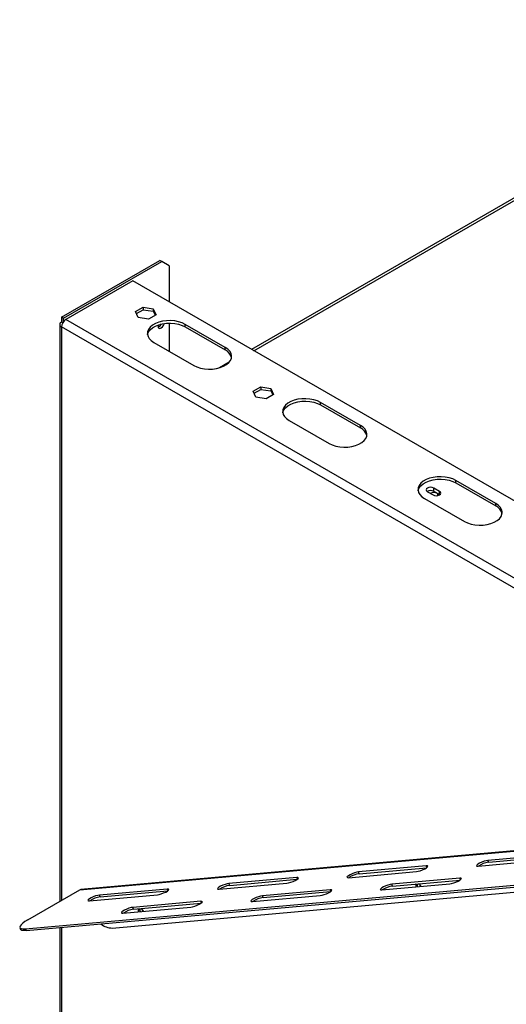
# Model space of a CAD drawing. Units: millimetres. Extents: x 132 to 5664, y 149 to 4411.
# Drawn here: x 3790 to 4032, y 1066 to 1555 of the extents above; entities that cross this region are included whole.
import ezdxf

# ---------------------------------------------------------------- set-up
doc = ezdxf.new("R2010")
doc.units = ezdxf.units.MM
doc.header["$LTSCALE"] = 22

msp = doc.modelspace()

# ---------------------------------------------------------------- linework, layer by layer
at = {"color": 7, "linetype": 'Continuous', "lineweight": 25}
for p, q in [((4189.257, 1555.185), (3905.377, 1391.304)), ((3811.081, 1407.369), (3859.871, 1435.535)), ((3812.142, 1406.757), (3860.932, 1434.923)), ((3860.932, 1434.923), (3859.871, 1435.535)), ((3864.467, 1432.881), (3860.932, 1434.923)), ((3864.467, 1432.881), (3864.467, 1414.921)), ((3846.436, 1425.33), (3813.202, 1406.144)), ((4171.281, 1237.801), (3846.436, 1425.33)), ((3847.867, 1410.113), (3851.582, 1412.258)), ((3849.227, 1407.184), (3847.867, 1410.113)), ((3848.315, 1409.148), (3851.582, 1411.033)), ((3851.582, 1412.258), (3856.657, 1411.473)), ((3851.582, 1412.258), (3851.582, 1411.033)), ((3851.582, 1411.033), (3856.657, 1410.248)), ((3856.657, 1411.473), (3858.017, 1408.543)), ((3856.657, 1411.473), (3856.657, 1410.248)), ((3856.657, 1410.248), (3857.568, 1408.285)), ((3811.081, 1407.369), (3811.081, 1404.919)), ((3812.142, 1406.757), (3811.081, 1407.369)), ((3811.702, 1404.561), (3811.081, 1404.919)), ((3812.142, 1405.204), (3812.142, 1406.757)), ((3854.301, 1406.399), (3849.227, 1407.184)), ((3858.017, 1408.543), (3854.301, 1406.399)), ((3810.202, 1403.695), (3810.202, 1116.895)), ((4167.887, 1196.49), (3811.081, 1402.47)), ((3864.467, 1404.369), (3864.467, 1390.429)), ((3892.327, 1392.306), (3872.529, 1403.736)), ((3872.529, 1402.511), (3872.529, 1403.736)), ((3872.529, 1402.511), (3892.327, 1391.082)), ((3856.972, 1394.756), (3876.771, 1383.326)), ((3892.327, 1391.082), (3892.327, 1392.306)), ((3894.361, 1384.945), (3889.523, 1382.152)), ((3906.274, 1370.518), (3909.989, 1372.662)), ((3907.634, 1367.588), (3906.274, 1370.518)), ((3906.722, 1369.552), (3909.989, 1371.438)), ((3909.989, 1372.662), (3915.064, 1371.877)), ((3909.989, 1372.662), (3909.989, 1371.438)), ((3909.989, 1371.438), (3915.064, 1370.653)), ((3915.064, 1371.877), (3916.424, 1368.948)), ((3915.064, 1371.877), (3915.064, 1370.653)), ((3915.064, 1370.653), (3915.975, 1368.689)), ((3912.708, 1366.803), (3907.634, 1367.588)), ((3916.424, 1368.948), (3912.708, 1366.803)), ((3959.503, 1353.527), (3939.704, 1364.957)), ((3939.704, 1363.732), (3939.704, 1364.957)), ((3939.704, 1363.732), (3959.503, 1352.302)), ((3924.147, 1355.976), (3943.946, 1344.546)), ((3959.503, 1352.302), (3959.503, 1353.527)), ((3998.726, 1320.751), (3995.897, 1322.384)), ((3995.897, 1320.751), (3995.897, 1322.384)), ((4026.678, 1314.748), (4006.879, 1326.177)), ((4006.879, 1324.953), (4006.879, 1326.177)), ((4006.879, 1324.953), (4026.678, 1313.523)), ((3991.322, 1317.197), (4011.121, 1305.767)), ((3992.786, 1320.588), (3995.615, 1318.955)), ((3998.726, 1319.118), (3995.897, 1320.751)), ((3998.726, 1319.118), (3998.726, 1320.751)), ((3998.855, 1319.037), (3998.726, 1319.118)), ((4026.678, 1313.523), (4026.678, 1314.748)), ((3820.174, 1122.652), (4144.731, 1151.672)), ((4145.26, 1151.842), (3820.703, 1122.821)), ((4056.521, 1140.335), (4022.84, 1137.323)), ((4017.89, 1134.466), (4051.571, 1137.477)), ((4023.194, 1136.412), (4022.84, 1137.323)), ((4023.194, 1136.412), (4056.679, 1139.406)), ((3793.18, 1103.334), (4102.428, 1130.986)), ((3836.314, 1103.697), (4145.562, 1131.348)), ((3953.591, 1128.717), (3987.272, 1131.728)), ((3992.221, 1134.586), (3958.541, 1131.574)), ((3958.895, 1130.663), (3958.541, 1131.574)), ((3958.895, 1130.663), (3992.38, 1133.657)), ((3793.534, 1102.423), (4102.782, 1130.074)), ((3889.292, 1122.967), (3922.973, 1125.979)), ((3927.922, 1128.836), (3894.242, 1125.825)), ((3894.595, 1124.914), (3894.242, 1125.825)), ((3894.595, 1124.914), (3928.081, 1127.908)), ((4008.815, 1128.48), (3975.134, 1125.468)), ((3975.488, 1124.557), (4008.973, 1127.551)), ((3794.364, 1107.752), (3820.174, 1122.652)), ((3863.623, 1123.087), (3829.943, 1120.075)), ((3830.296, 1119.164), (3863.782, 1122.158)), ((3944.516, 1122.73), (3910.835, 1119.719)), ((3911.189, 1118.808), (3944.674, 1121.802)), ((3970.184, 1122.611), (4003.865, 1125.622)), ((3975.488, 1124.557), (3975.134, 1125.468)), ((3824.993, 1117.218), (3858.674, 1120.23)), ((3830.296, 1119.164), (3829.943, 1120.075)), ((3880.216, 1116.981), (3846.536, 1113.97)), ((3846.89, 1113.058), (3880.375, 1116.052)), ((3905.885, 1116.862), (3939.566, 1119.873)), ((3911.189, 1118.808), (3910.835, 1119.719)), ((3841.586, 1111.112), (3875.267, 1114.124)), ((3846.89, 1113.058), (3846.536, 1113.97)), ((3790.365, 1103.915), (3790.719, 1103.004)), ((3793.18, 1103.334), (3793.534, 1102.423)), ((3810.202, 1103.913), (3810.202, 1038.822))]:
    msp.add_line(p, q, dxfattribs=at)
at = {"color": 8, "linetype": 'Continuous', "lineweight": 25}
for p, q in [((3906.548, 1390.628), (4191.257, 1554.987)), ((4166.988, 1201.908), (3813.202, 1406.144)), ((3811.081, 1402.47), (3811.081, 1117.403)), ((3992.537, 1133.771), (3992.221, 1134.586)), ((3928.238, 1128.022), (3927.922, 1128.836)), ((4009.131, 1127.665), (4008.815, 1128.48)), ((3863.939, 1122.273), (3863.623, 1123.087)), ((3944.832, 1121.916), (3944.516, 1122.73)), ((3880.532, 1116.167), (3880.216, 1116.981)), ((3811.081, 1103.992), (3811.081, 1039.329))]:
    msp.add_line(p, q, dxfattribs=at)
at = {"color": 7, "linetype": 'Continuous', "lineweight": 25, "flags": 128}
for points in [[(3872.529, 1403.736), (3870.967, 1404.485), (3869.193, 1405.055), (3867.269, 1405.427), (3865.258, 1405.589), (3863.231, 1405.535), (3861.255, 1405.267), (3859.398, 1404.793), (3857.723, 1404.131), (3856.288, 1403.303), (3855.14, 1402.336), (3854.321, 1401.264), (3853.856, 1400.123), (3853.762, 1398.953), (3854.043, 1397.792), (3854.688, 1396.681), (3855.675, 1395.657), (3856.972, 1394.756)], [(3853.802, 1398.633), (3853.856, 1398.898), (3854.321, 1400.039), (3855.14, 1401.111), (3856.288, 1402.078), (3857.723, 1402.906), (3859.398, 1403.569), (3861.255, 1404.042), (3863.231, 1404.31), (3865.258, 1404.364), (3867.269, 1404.203), (3869.193, 1403.83), (3870.967, 1403.26), (3872.529, 1402.511)], [(3859.098, 1403.469), (3859.023, 1402.874), (3859.141, 1402.255), (3859.478, 1401.867), (3859.983, 1401.769), (3860.578, 1401.975), (3861.174, 1402.456), (3861.678, 1403.137), (3862.016, 1403.914), (3862.082, 1404.182)], [(3876.771, 1383.326), (3878.333, 1382.577), (3880.106, 1382.007), (3882.031, 1381.635), (3884.041, 1381.473), (3886.069, 1381.527), (3888.045, 1381.795), (3889.902, 1382.268), (3891.577, 1382.931), (3893.012, 1383.759), (3894.159, 1384.726), (3894.979, 1385.798), (3895.444, 1386.939), (3895.538, 1388.109), (3895.257, 1389.27), (3894.612, 1390.381), (3893.624, 1391.405), (3892.327, 1392.306)], [(3939.704, 1364.957), (3938.142, 1365.705), (3936.369, 1366.276), (3934.444, 1366.648), (3932.433, 1366.81), (3930.406, 1366.756), (3928.43, 1366.487), (3926.573, 1366.014), (3924.898, 1365.352), (3923.463, 1364.523), (3922.316, 1363.556), (3921.496, 1362.484), (3921.031, 1361.344), (3920.937, 1360.173), (3921.218, 1359.013), (3921.863, 1357.901), (3922.851, 1356.878), (3924.147, 1355.976)], [(3920.977, 1359.854), (3921.031, 1360.119), (3921.496, 1361.26), (3922.316, 1362.332), (3923.463, 1363.298), (3924.898, 1364.127), (3926.573, 1364.789), (3928.43, 1365.263), (3930.406, 1365.531), (3932.433, 1365.585), (3934.444, 1365.423), (3936.369, 1365.051), (3938.142, 1364.481), (3939.704, 1363.732)], [(3943.946, 1344.546), (3945.508, 1343.798), (3947.281, 1343.228), (3949.206, 1342.855), (3951.216, 1342.693), (3953.244, 1342.747), (3955.22, 1343.016), (3957.077, 1343.489), (3958.752, 1344.151), (3960.187, 1344.98), (3961.334, 1345.947), (3962.154, 1347.019), (3962.619, 1348.159), (3962.713, 1349.33), (3962.432, 1350.491), (3961.787, 1351.602), (3960.799, 1352.625), (3959.503, 1353.527)], [(4006.879, 1326.177), (4005.317, 1326.926), (4003.544, 1327.496), (4001.619, 1327.869), (3999.609, 1328.03), (3997.581, 1327.976), (3995.605, 1327.708), (3993.748, 1327.235), (3992.073, 1326.572), (3990.638, 1325.744), (3989.491, 1324.777), (3988.671, 1323.705), (3988.206, 1322.564), (3988.112, 1321.394), (3988.393, 1320.233), (3989.038, 1319.122), (3990.026, 1318.098), (3991.322, 1317.197)], [(3988.152, 1321.075), (3988.206, 1321.34), (3988.671, 1322.48), (3989.491, 1323.552), (3990.638, 1324.519), (3992.073, 1325.348), (3993.748, 1326.01), (3995.605, 1326.483), (3997.581, 1326.752), (3999.609, 1326.806), (4001.619, 1326.644), (4003.544, 1326.271), (4005.317, 1325.701), (4006.879, 1324.953)], [(3995.897, 1322.384), (3995.184, 1322.659), (3994.342, 1322.756), (3993.5, 1322.659), (3992.786, 1322.384), (3992.309, 1321.972), (3992.142, 1321.486), (3992.309, 1321), (3992.786, 1320.588)], [(3997.964, 1318.669), (3998.019, 1318.943), (3997.859, 1319.407), (3997.404, 1319.8), (3996.722, 1320.063), (3995.919, 1320.155), (3995.115, 1320.063), (3994.434, 1319.8), (3994.299, 1319.715)], [(3995.615, 1318.955), (3996.328, 1318.68), (3997.17, 1318.583), (3998.012, 1318.68), (3998.726, 1318.955), (3999.203, 1319.367), (3999.37, 1319.853), (3999.203, 1320.339), (3998.726, 1320.751)], [(4011.121, 1305.767), (4012.683, 1305.018), (4014.456, 1304.448), (4016.381, 1304.076), (4018.392, 1303.914), (4020.419, 1303.968), (4022.395, 1304.236), (4024.252, 1304.71), (4025.927, 1305.372), (4027.362, 1306.201), (4028.509, 1307.167), (4029.329, 1308.239), (4029.794, 1309.38), (4029.888, 1310.551), (4029.607, 1311.711), (4028.962, 1312.822), (4027.975, 1313.846), (4026.678, 1314.748)], [(4022.84, 1137.323), (4021.958, 1137.172), (4020.883, 1136.866), (4019.747, 1136.443), (4018.684, 1135.954), (4017.825, 1135.458), (4017.272, 1135.014), (4017.092, 1134.677), (4017.307, 1134.487), (4017.89, 1134.466)], [(3958.541, 1131.574), (3957.659, 1131.422), (3956.584, 1131.117), (3955.447, 1130.694), (3954.385, 1130.205), (3953.526, 1129.709), (3952.973, 1129.265), (3952.793, 1128.928), (3953.007, 1128.737), (3953.591, 1128.717)], [(3987.272, 1131.728), (3988.154, 1131.88), (3989.228, 1132.186), (3990.365, 1132.609), (3991.428, 1133.098), (3992.287, 1133.594), (3992.84, 1134.037), (3993.02, 1134.375), (3992.805, 1134.565), (3992.221, 1134.586)], [(3894.242, 1125.825), (3893.36, 1125.673), (3892.285, 1125.367), (3891.148, 1124.944), (3890.086, 1124.455), (3889.227, 1123.959), (3888.673, 1123.516), (3888.493, 1123.178), (3888.708, 1122.988), (3889.292, 1122.967)], [(3922.973, 1125.979), (3923.855, 1126.131), (3924.929, 1126.436), (3926.066, 1126.859), (3927.128, 1127.348), (3927.988, 1127.844), (3928.541, 1128.288), (3928.721, 1128.625), (3928.506, 1128.816), (3927.922, 1128.836)], [(4003.865, 1125.622), (4004.747, 1125.774), (4005.822, 1126.08), (4006.959, 1126.503), (4008.021, 1126.992), (4008.88, 1127.488), (4009.433, 1127.931), (4009.613, 1128.269), (4009.398, 1128.459), (4008.815, 1128.48)], [(3820.174, 1122.652), (3820.463, 1122.776), (3820.703, 1122.821)], [(3858.674, 1120.23), (3859.556, 1120.381), (3860.63, 1120.687), (3861.767, 1121.11), (3862.829, 1121.599), (3863.689, 1122.095), (3864.242, 1122.539), (3864.422, 1122.876), (3864.207, 1123.066), (3863.623, 1123.087)], [(3939.566, 1119.873), (3940.448, 1120.025), (3941.523, 1120.33), (3942.659, 1120.753), (3943.722, 1121.242), (3944.581, 1121.739), (3945.134, 1122.182), (3945.314, 1122.519), (3945.099, 1122.71), (3944.516, 1122.73)], [(3975.134, 1125.468), (3974.252, 1125.317), (3973.177, 1125.011), (3972.041, 1124.588), (3970.978, 1124.099), (3970.119, 1123.603), (3969.566, 1123.159), (3969.386, 1122.822), (3969.601, 1122.631), (3970.184, 1122.611)], [(3829.943, 1120.075), (3829.06, 1119.924), (3827.986, 1119.618), (3826.849, 1119.195), (3825.787, 1118.706), (3824.927, 1118.21), (3824.374, 1117.766), (3824.194, 1117.429), (3824.409, 1117.239), (3824.993, 1117.218)], [(3875.267, 1114.124), (3876.149, 1114.275), (3877.223, 1114.581), (3878.36, 1115.004), (3879.423, 1115.493), (3880.282, 1115.989), (3880.835, 1116.433), (3881.015, 1116.77), (3880.8, 1116.961), (3880.216, 1116.981)], [(3910.835, 1119.719), (3909.953, 1119.567), (3908.878, 1119.261), (3907.741, 1118.839), (3906.679, 1118.35), (3905.82, 1117.853), (3905.267, 1117.41), (3905.087, 1117.073), (3905.302, 1116.882), (3905.885, 1116.862)], [(3846.536, 1113.97), (3845.654, 1113.818), (3844.579, 1113.512), (3843.442, 1113.089), (3842.38, 1112.6), (3841.521, 1112.104), (3840.968, 1111.661), (3840.788, 1111.323), (3841.002, 1111.133), (3841.586, 1111.112)], [(3794.364, 1107.752), (3792.946, 1106.877), (3791.803, 1106.048), (3790.97, 1105.293), (3790.474, 1104.633), (3790.328, 1104.088), (3790.537, 1103.676), (3791.095, 1103.408), (3791.985, 1103.293), (3793.18, 1103.334)], [(3793.534, 1102.423), (3792.339, 1102.382), (3791.449, 1102.497), (3790.89, 1102.764), (3790.719, 1103.004)]]:
    msp.add_lwpolyline(points, dxfattribs=at)
at = {"color": 7, "linetype": 'Continuous', "lineweight": 25}
for centre, radius, start, end in [((3811.546, 1403.695), 1.31, 110.78342, 249.21658), ((3815.687, 1402.261), 4.61, 122.60548, 177.39452), ((3858.078, 1405.124), 2.896, 290.34577, 335.62177), ((3889.818, 1385.795), 5.852, 13.93313, 64.60685), ((3956.993, 1347.015), 5.852, 13.93252, 64.60691), ((3994.347, 1317.929), 3.22, 61.22037, 121.66119), ((4024.168, 1308.236), 5.852, 13.93199, 64.60696), ((4024.9, 1124.163), 12.367, 97.93116, 123.43858), ((3960.601, 1118.414), 12.367, 97.93116, 123.43858), ((3989.991, 1125.134), 2.337, 167.24942, 203.82039), ((3990.017, 1125.115), 2.323, 166.57017, 203.36349), ((3986.807, 1122.99), 3.134, 25.70661, 60.15223), ((3896.302, 1112.665), 12.367, 97.93116, 123.43858), ((3977.194, 1112.308), 12.367, 97.93116, 123.43858), ((3988.638, 1124.697), 1.703, 147.82163, 199.87554), ((3992.048, 1125.993), 3.322, 189.54807, 210.43974), ((3832.003, 1106.915), 12.367, 97.93116, 123.43858), ((3912.895, 1106.559), 12.367, 97.93116, 123.43858), ((3848.596, 1100.81), 12.367, 97.93116, 123.43858), ((3850.854, 1112.377), 1.703, 147.82163, 199.87554), ((3852.207, 1112.814), 2.337, 167.24942, 203.82039), ((3852.233, 1112.795), 2.323, 166.57017, 203.36349), ((3849.024, 1110.67), 3.134, 25.70661, 60.15223), ((3854.264, 1113.673), 3.322, 189.54805, 210.43974), ((3836.209, 1112.422), 8.726, 230.00554, 270.68568)]:
    msp.add_arc(centre, radius, start, end, dxfattribs=at)

doc.saveas('drawing.dxf')
